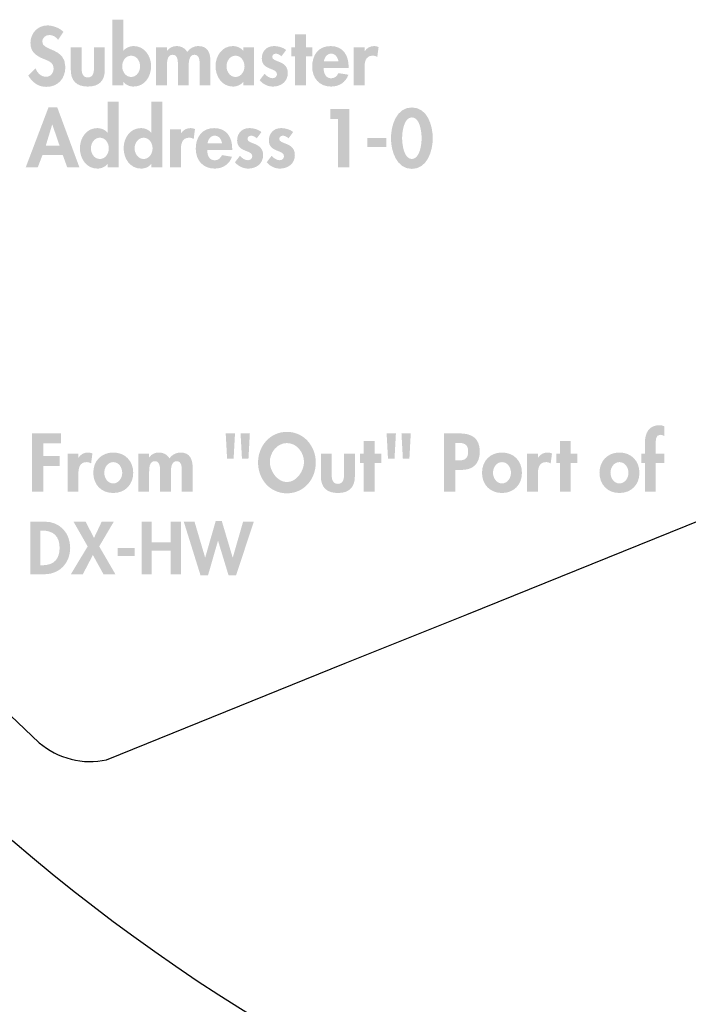
# Model space of a CAD drawing. Extents: x 13 to 270, y 15 to 202.
# Drawn here: x 63 to 94, y 57 to 102 of the extents above; entities that cross this region are included whole.
import ezdxf

# ---------------------------------------------------------------- set-up
doc = ezdxf.new("R2010")
doc.units = 0
doc.header["$MEASUREMENT"] = 0
doc.layers.add('FOREGROUND', color=160, linetype='CONTINUOUS')

# ---------------------------------------------------------------- blocks, each defined once
blk = doc.blocks.new('AI9-BLK51')
at = {"layer": 'FOREGROUND'}
h = blk.add_hatch(color=7, dxfattribs=at)
edge = h.paths.add_edge_path()
edge.add_spline(control_points=[(-3.292, -1.079), (-3.546, -1.079), (-3.701, -0.825), (-3.701, -0.592), (-3.701, -0.36), (-3.546, -0.109), (-3.292, -0.109), (-3.038, -0.109), (-2.883, -0.36), (-2.883, -0.592), (-2.883, -0.825), (-3.038, -1.079), (-3.292, -1.079)], knot_values=[0, 0, 0, 0, 1, 1, 1, 2, 2, 2, 3, 3, 3, 4, 4, 4, 4], degree=3, periodic=0)
edge = h.paths.add_edge_path(flags=16)
edge.add_spline(control_points=[(-4.145, -1.46), (-4.145, -1.46), (-3.652, -1.46), (-3.652, -1.46), (-3.652, -1.46), (-3.652, -1.298), (-3.652, -1.298), (-3.652, -1.298), (-3.645, -1.298), (-3.645, -1.298), (-3.546, -1.439), (-3.359, -1.516), (-3.183, -1.516), (-2.671, -1.516), (-2.382, -1.058), (-2.382, -0.585), (-2.382, -0.13), (-2.682, 0.328), (-3.172, 0.328), (-3.355, 0.328), (-3.539, 0.247), (-3.652, 0.113), (-3.652, 0.113), (-3.652, 1.53), (-3.652, 1.53), (-3.652, 1.53), (-4.145, 1.53), (-4.145, 1.53), (-4.145, 1.53), (-4.145, -1.46), (-4.145, -1.46)], knot_values=[0, 0, 0, 0, 1, 1, 1, 2, 2, 2, 3, 3, 3, 4, 4, 4, 5, 5, 5, 6, 6, 6, 7, 7, 7, 8, 8, 8, 9, 9, 9, 10, 10, 10, 10], degree=3, periodic=0)
h = blk.add_hatch(color=7, dxfattribs=at)
edge = h.paths.add_edge_path()
edge.add_spline(control_points=[(-6.377, 0.973), (-6.539, 1.153), (-6.867, 1.269), (-7.104, 1.269), (-7.551, 1.269), (-7.879, 0.913), (-7.879, 0.472), (-7.879, 0.06), (-7.629, -0.113), (-7.287, -0.254), (-7.079, -0.335), (-6.825, -0.413), (-6.825, -0.688), (-6.825, -0.892), (-6.955, -1.072), (-7.167, -1.072), (-7.389, -1.072), (-7.576, -0.889), (-7.647, -0.684), (-7.647, -0.684), (-7.981, -1.012), (-7.981, -1.012), (-7.798, -1.319), (-7.53, -1.53), (-7.164, -1.53), (-6.62, -1.53), (-6.289, -1.153), (-6.289, -0.621), (-6.289, 0.271), (-7.343, 0.084), (-7.343, 0.532), (-7.343, 0.705), (-7.185, 0.832), (-7.019, 0.832), (-6.846, 0.832), (-6.719, 0.747), (-6.62, 0.613), (-6.62, 0.613), (-6.377, 0.973), (-6.377, 0.973)], knot_values=[0, 0, 0, 0, 1, 1, 1, 2, 2, 2, 3, 3, 3, 4, 4, 4, 5, 5, 5, 6, 6, 6, 7, 7, 7, 8, 8, 8, 9, 9, 9, 10, 10, 10, 11, 11, 11, 12, 12, 12, 13, 13, 13, 13], degree=3, periodic=0)
blk.add_hatch(color=7, dxfattribs=at).paths.add_polyline_path([(4.667, -0.145), (4.97, -0.145), (4.97, 0.271), (4.667, 0.271), (4.667, 0.857), (4.173, 0.857), (4.173, 0.271), (4.004, 0.271), (4.004, -0.145), (4.173, -0.145), (4.173, -1.46), (4.667, -1.46)])
h = blk.add_hatch(color=7, dxfattribs=at)
edge = h.paths.add_edge_path()
edge.add_spline(control_points=[(-6.042, 0.271), (-6.042, 0.271), (-6.042, -0.747), (-6.042, -0.747), (-6.042, -1.252), (-5.781, -1.516), (-5.267, -1.516), (-4.752, -1.516), (-4.491, -1.252), (-4.491, -0.747), (-4.491, -0.747), (-4.491, 0.271), (-4.491, 0.271), (-4.491, 0.271), (-4.985, 0.271), (-4.985, 0.271), (-4.985, 0.271), (-4.985, -0.666), (-4.985, -0.666), (-4.985, -0.864), (-5.016, -1.1), (-5.267, -1.1), (-5.517, -1.1), (-5.549, -0.864), (-5.549, -0.666), (-5.549, -0.666), (-5.549, 0.271), (-5.549, 0.271), (-5.549, 0.271), (-6.042, 0.271), (-6.042, 0.271)], knot_values=[0, 0, 0, 0, 1, 1, 1, 2, 2, 2, 3, 3, 3, 4, 4, 4, 5, 5, 5, 6, 6, 6, 7, 7, 7, 8, 8, 8, 9, 9, 9, 10, 10, 10, 10], degree=3, periodic=0)
h = blk.add_hatch(color=7, dxfattribs=at)
edge = h.paths.add_edge_path()
edge.add_spline(control_points=[(-1.659, 0.271), (-1.659, 0.271), (-2.153, 0.271), (-2.153, 0.271), (-2.153, 0.271), (-2.153, -1.46), (-2.153, -1.46), (-2.153, -1.46), (-1.659, -1.46), (-1.659, -1.46), (-1.659, -1.46), (-1.659, -0.61), (-1.659, -0.61), (-1.659, -0.427), (-1.673, -0.067), (-1.398, -0.067), (-1.141, -0.067), (-1.162, -0.413), (-1.162, -0.582), (-1.162, -0.582), (-1.162, -1.46), (-1.162, -1.46), (-1.162, -1.46), (-0.669, -1.46), (-0.669, -1.46), (-0.669, -1.46), (-0.669, -0.61), (-0.669, -0.61), (-0.669, -0.43), (-0.672, -0.067), (-0.404, -0.067), (-0.161, -0.067), (-0.171, -0.381), (-0.171, -0.55), (-0.171, -0.55), (-0.171, -1.46), (-0.171, -1.46), (-0.171, -1.46), (0.322, -1.46), (0.322, -1.46), (0.322, -1.46), (0.322, -0.381), (0.322, -0.381), (0.322, -0.004), (0.213, 0.328), (-0.228, 0.328), (-0.429, 0.328), (-0.626, 0.226), (-0.732, 0.056), (-0.845, 0.24), (-1.014, 0.328), (-1.229, 0.328), (-1.388, 0.328), (-1.557, 0.254), (-1.652, 0.116), (-1.652, 0.116), (-1.659, 0.116), (-1.659, 0.116), (-1.659, 0.116), (-1.659, 0.271), (-1.659, 0.271)], knot_values=[0, 0, 0, 0, 1, 1, 1, 2, 2, 2, 3, 3, 3, 4, 4, 4, 5, 5, 5, 6, 6, 6, 7, 7, 7, 8, 8, 8, 9, 9, 9, 10, 10, 10, 11, 11, 11, 12, 12, 12, 13, 13, 13, 14, 14, 14, 15, 15, 15, 16, 16, 16, 17, 17, 17, 18, 18, 18, 19, 19, 19, 20, 20, 20, 20], degree=3, periodic=0)
h = blk.add_hatch(color=7, dxfattribs=at)
edge = h.paths.add_edge_path()
edge.add_spline(control_points=[(1.462, -1.079), (1.208, -1.079), (1.053, -0.825), (1.053, -0.592), (1.053, -0.36), (1.208, -0.109), (1.462, -0.109), (1.715, -0.109), (1.874, -0.36), (1.874, -0.592), (1.874, -0.825), (1.715, -1.079), (1.462, -1.079)], knot_values=[0, 0, 0, 0, 1, 1, 1, 2, 2, 2, 3, 3, 3, 4, 4, 4, 4], degree=3, periodic=0)
edge = h.paths.add_edge_path(flags=16)
edge.add_spline(control_points=[(2.311, 0.271), (2.311, 0.271), (1.825, 0.271), (1.825, 0.271), (1.825, 0.271), (1.825, 0.109), (1.825, 0.109), (1.705, 0.25), (1.522, 0.328), (1.342, 0.328), (0.845, 0.328), (0.552, -0.127), (0.552, -0.585), (0.552, -1.054), (0.841, -1.516), (1.349, -1.516), (1.529, -1.516), (1.712, -1.439), (1.818, -1.301), (1.818, -1.301), (1.825, -1.301), (1.825, -1.301), (1.825, -1.301), (1.825, -1.46), (1.825, -1.46), (1.825, -1.46), (2.311, -1.46), (2.311, -1.46), (2.311, -1.46), (2.311, 0.271), (2.311, 0.271)], knot_values=[0, 0, 0, 0, 1, 1, 1, 2, 2, 2, 3, 3, 3, 4, 4, 4, 5, 5, 5, 6, 6, 6, 7, 7, 7, 8, 8, 8, 9, 9, 9, 10, 10, 10, 10], degree=3, periodic=0)
h = blk.add_hatch(color=7, dxfattribs=at)
edge = h.paths.add_edge_path()
edge.add_spline(control_points=[(3.768, 0.148), (3.627, 0.271), (3.394, 0.328), (3.21, 0.328), (2.886, 0.328), (2.66, 0.092), (2.66, -0.233), (2.66, -0.511), (2.833, -0.614), (3.006, -0.688), (3.179, -0.762), (3.352, -0.797), (3.352, -0.949), (3.352, -1.061), (3.264, -1.135), (3.154, -1.135), (3.01, -1.135), (2.883, -1.04), (2.787, -0.934), (2.787, -0.934), (2.562, -1.227), (2.562, -1.227), (2.713, -1.41), (2.939, -1.516), (3.172, -1.516), (3.535, -1.516), (3.845, -1.287), (3.845, -0.903), (3.845, -0.603), (3.669, -0.483), (3.489, -0.406), (3.313, -0.328), (3.133, -0.293), (3.133, -0.166), (3.133, -0.081), (3.214, -0.018), (3.295, -0.018), (3.394, -0.018), (3.486, -0.071), (3.556, -0.138), (3.556, -0.138), (3.768, 0.148), (3.768, 0.148)], knot_values=[0, 0, 0, 0, 1, 1, 1, 2, 2, 2, 3, 3, 3, 4, 4, 4, 5, 5, 5, 6, 6, 6, 7, 7, 7, 8, 8, 8, 9, 9, 9, 10, 10, 10, 11, 11, 11, 12, 12, 12, 13, 13, 13, 14, 14, 14, 14], degree=3, periodic=0)
h = blk.add_hatch(color=7, dxfattribs=at)
edge = h.paths.add_edge_path()
edge.add_spline(control_points=[(5.491, -0.367), (5.516, -0.187), (5.625, -0.018), (5.823, -0.018), (6.013, -0.018), (6.126, -0.19), (6.151, -0.367), (6.151, -0.367), (5.491, -0.367), (5.491, -0.367)], knot_values=[0, 0, 0, 0, 1, 1, 1, 2, 2, 2, 3, 3, 3, 3], degree=3, periodic=0)
edge = h.paths.add_edge_path(flags=16)
edge.add_spline(control_points=[(6.616, -0.674), (6.616, -0.674), (6.616, -0.614), (6.616, -0.614), (6.616, -0.092), (6.362, 0.328), (5.795, 0.328), (5.234, 0.328), (4.956, -0.085), (4.956, -0.61), (4.956, -1.135), (5.283, -1.516), (5.819, -1.516), (6.183, -1.516), (6.486, -1.322), (6.606, -0.977), (6.606, -0.977), (6.151, -0.903), (6.151, -0.903), (6.084, -1.04), (5.982, -1.139), (5.819, -1.139), (5.562, -1.139), (5.477, -0.892), (5.477, -0.674), (5.477, -0.674), (6.616, -0.674), (6.616, -0.674)], knot_values=[0, 0, 0, 0, 1, 1, 1, 2, 2, 2, 3, 3, 3, 4, 4, 4, 5, 5, 5, 6, 6, 6, 7, 7, 7, 8, 8, 8, 9, 9, 9, 9], degree=3, periodic=0)
h = blk.add_hatch(color=7, dxfattribs=at)
edge = h.paths.add_edge_path()
edge.add_spline(control_points=[(7.34, 0.271), (7.34, 0.271), (6.846, 0.271), (6.846, 0.271), (6.846, 0.271), (6.846, -1.46), (6.846, -1.46), (6.846, -1.46), (7.34, -1.46), (7.34, -1.46), (7.34, -1.46), (7.34, -0.68), (7.34, -0.68), (7.34, -0.413), (7.375, -0.109), (7.717, -0.109), (7.791, -0.109), (7.862, -0.13), (7.921, -0.173), (7.921, -0.173), (7.981, 0.286), (7.981, 0.286), (7.918, 0.31), (7.847, 0.328), (7.777, 0.328), (7.594, 0.328), (7.446, 0.243), (7.347, 0.092), (7.347, 0.092), (7.34, 0.092), (7.34, 0.092), (7.34, 0.092), (7.34, 0.271), (7.34, 0.271)], knot_values=[0, 0, 0, 0, 1, 1, 1, 2, 2, 2, 3, 3, 3, 4, 4, 4, 5, 5, 5, 6, 6, 6, 7, 7, 7, 8, 8, 8, 9, 9, 9, 10, 10, 10, 11, 11, 11, 11], degree=3, periodic=0)
blk = doc.blocks.new('AI9-BLK50')
at = {"layer": 'FOREGROUND'}
h = blk.add_hatch(color=7, dxfattribs=at)
edge = h.paths.add_edge_path()
edge.add_spline(control_points=[(-5.894, -1.079), (-6.148, -1.079), (-6.303, -0.825), (-6.303, -0.592), (-6.303, -0.36), (-6.148, -0.109), (-5.894, -0.109), (-5.64, -0.109), (-5.485, -0.36), (-5.485, -0.592), (-5.485, -0.825), (-5.64, -1.079), (-5.894, -1.079)], knot_values=[0, 0, 0, 0, 1, 1, 1, 2, 2, 2, 3, 3, 3, 4, 4, 4, 4], degree=3, periodic=0)
edge = h.paths.add_edge_path(flags=16)
edge.add_spline(control_points=[(-5.534, -1.46), (-5.534, -1.46), (-5.041, -1.46), (-5.041, -1.46), (-5.041, -1.46), (-5.041, 1.53), (-5.041, 1.53), (-5.041, 1.53), (-5.534, 1.53), (-5.534, 1.53), (-5.534, 1.53), (-5.534, 0.113), (-5.534, 0.113), (-5.534, 0.113), (-5.541, 0.113), (-5.541, 0.113), (-5.65, 0.25), (-5.834, 0.328), (-6.014, 0.328), (-6.511, 0.328), (-6.803, -0.127), (-6.803, -0.585), (-6.803, -1.054), (-6.514, -1.516), (-6.007, -1.516), (-5.827, -1.516), (-5.643, -1.438), (-5.541, -1.298), (-5.541, -1.298), (-5.534, -1.298), (-5.534, -1.298), (-5.534, -1.298), (-5.534, -1.46), (-5.534, -1.46)], knot_values=[0, 0, 0, 0, 1, 1, 1, 2, 2, 2, 3, 3, 3, 4, 4, 4, 5, 5, 5, 6, 6, 6, 7, 7, 7, 8, 8, 8, 9, 9, 9, 10, 10, 10, 11, 11, 11, 11], degree=3, periodic=0)
h = blk.add_hatch(color=7, dxfattribs=at)
edge = h.paths.add_edge_path()
edge.add_spline(control_points=[(-3.901, -1.079), (-4.155, -1.079), (-4.311, -0.825), (-4.311, -0.592), (-4.311, -0.36), (-4.155, -0.109), (-3.901, -0.109), (-3.648, -0.109), (-3.492, -0.36), (-3.492, -0.592), (-3.492, -0.825), (-3.648, -1.079), (-3.901, -1.079)], knot_values=[0, 0, 0, 0, 1, 1, 1, 2, 2, 2, 3, 3, 3, 4, 4, 4, 4], degree=3, periodic=0)
edge = h.paths.add_edge_path(flags=16)
edge.add_spline(control_points=[(-3.542, -1.46), (-3.542, -1.46), (-3.048, -1.46), (-3.048, -1.46), (-3.048, -1.46), (-3.048, 1.53), (-3.048, 1.53), (-3.048, 1.53), (-3.542, 1.53), (-3.542, 1.53), (-3.542, 1.53), (-3.542, 0.113), (-3.542, 0.113), (-3.542, 0.113), (-3.549, 0.113), (-3.549, 0.113), (-3.658, 0.25), (-3.841, 0.328), (-4.021, 0.328), (-4.518, 0.328), (-4.811, -0.127), (-4.811, -0.585), (-4.811, -1.054), (-4.522, -1.516), (-4.014, -1.516), (-3.834, -1.516), (-3.651, -1.438), (-3.549, -1.298), (-3.549, -1.298), (-3.542, -1.298), (-3.542, -1.298), (-3.542, -1.298), (-3.542, -1.46), (-3.542, -1.46)], knot_values=[0, 0, 0, 0, 1, 1, 1, 2, 2, 2, 3, 3, 3, 4, 4, 4, 5, 5, 5, 6, 6, 6, 7, 7, 7, 8, 8, 8, 9, 9, 9, 10, 10, 10, 11, 11, 11, 11], degree=3, periodic=0)
h = blk.add_hatch(color=7, dxfattribs=at)
edge = h.paths.add_edge_path()
edge.add_spline(control_points=[(-7.728, -0.476), (-7.728, -0.476), (-8.359, -0.476), (-8.359, -0.476), (-8.359, -0.476), (-8.066, 0.49), (-8.066, 0.49), (-8.066, 0.49), (-8.059, 0.49), (-8.059, 0.49), (-8.059, 0.49), (-7.728, -0.476), (-7.728, -0.476)], knot_values=[0, 0, 0, 0, 1, 1, 1, 2, 2, 2, 3, 3, 3, 4, 4, 4, 4], degree=3, periodic=0)
edge = h.paths.add_edge_path(flags=16)
edge.add_spline(control_points=[(-7.583, -0.899), (-7.583, -0.899), (-7.379, -1.46), (-7.379, -1.46), (-7.379, -1.46), (-6.825, -1.46), (-6.825, -1.46), (-6.825, -1.46), (-7.833, 1.269), (-7.833, 1.269), (-7.833, 1.269), (-8.235, 1.269), (-8.235, 1.269), (-8.235, 1.269), (-9.272, -1.46), (-9.272, -1.46), (-9.272, -1.46), (-8.725, -1.46), (-8.725, -1.46), (-8.725, -1.46), (-8.507, -0.899), (-8.507, -0.899), (-8.507, -0.899), (-7.583, -0.899), (-7.583, -0.899)], knot_values=[0, 0, 0, 0, 1, 1, 1, 2, 2, 2, 3, 3, 3, 4, 4, 4, 5, 5, 5, 6, 6, 6, 7, 7, 7, 8, 8, 8, 8], degree=3, periodic=0)
for points in [[(4.96, 0.747), (4.96, -1.46), (5.478, -1.46), (5.478, 1.199), (4.611, 1.199), (4.611, 0.747)], [(6.289, -0.127), (6.289, -0.532), (7.15, -0.532), (7.15, -0.127)]]:
    blk.add_hatch(color=7, dxfattribs=at).paths.add_polyline_path(points)
h = blk.add_hatch(color=7, dxfattribs=at)
edge = h.paths.add_edge_path()
edge.add_spline(control_points=[(8.32, 0.818), (8.69, 0.818), (8.764, 0.141), (8.764, -0.127), (8.764, -0.391), (8.69, -1.079), (8.32, -1.079), (7.953, -1.079), (7.876, -0.391), (7.876, -0.127), (7.876, 0.141), (7.953, 0.818), (8.32, 0.818)], knot_values=[0, 0, 0, 0, 1, 1, 1, 2, 2, 2, 3, 3, 3, 4, 4, 4, 4], degree=3, periodic=0)
edge = h.paths.add_edge_path(flags=16)
edge.add_spline(control_points=[(8.32, 1.269), (7.608, 1.269), (7.368, 0.437), (7.368, -0.134), (7.368, -0.702), (7.615, -1.53), (8.32, -1.53), (9.025, -1.53), (9.272, -0.702), (9.272, -0.134), (9.272, 0.437), (9.032, 1.269), (8.32, 1.269)], knot_values=[0, 0, 0, 0, 1, 1, 1, 2, 2, 2, 3, 3, 3, 4, 4, 4, 4], degree=3, periodic=0)
h = blk.add_hatch(color=7, dxfattribs=at)
edge = h.paths.add_edge_path()
edge.add_spline(control_points=[(-2.202, 0.272), (-2.202, 0.272), (-2.695, 0.272), (-2.695, 0.272), (-2.695, 0.272), (-2.695, -1.46), (-2.695, -1.46), (-2.695, -1.46), (-2.202, -1.46), (-2.202, -1.46), (-2.202, -1.46), (-2.202, -0.68), (-2.202, -0.68), (-2.202, -0.412), (-2.167, -0.109), (-1.825, -0.109), (-1.75, -0.109), (-1.68, -0.13), (-1.62, -0.173), (-1.62, -0.173), (-1.56, 0.286), (-1.56, 0.286), (-1.624, 0.31), (-1.694, 0.328), (-1.765, 0.328), (-1.948, 0.328), (-2.096, 0.243), (-2.195, 0.092), (-2.195, 0.092), (-2.202, 0.092), (-2.202, 0.092), (-2.202, 0.092), (-2.202, 0.272), (-2.202, 0.272)], knot_values=[0, 0, 0, 0, 1, 1, 1, 2, 2, 2, 3, 3, 3, 4, 4, 4, 5, 5, 5, 6, 6, 6, 7, 7, 7, 8, 8, 8, 9, 9, 9, 10, 10, 10, 11, 11, 11, 11], degree=3, periodic=0)
h = blk.add_hatch(color=7, dxfattribs=at)
edge = h.paths.add_edge_path()
edge.add_spline(control_points=[(-0.989, -0.367), (-0.964, -0.187), (-0.855, -0.017), (-0.657, -0.017), (-0.467, -0.017), (-0.354, -0.19), (-0.329, -0.367), (-0.329, -0.367), (-0.989, -0.367), (-0.989, -0.367)], knot_values=[0, 0, 0, 0, 1, 1, 1, 2, 2, 2, 3, 3, 3, 3], degree=3, periodic=0)
edge = h.paths.add_edge_path(flags=16)
edge.add_spline(control_points=[(0.136, -0.673), (0.136, -0.673), (0.136, -0.613), (0.136, -0.613), (0.136, -0.092), (-0.118, 0.328), (-0.686, 0.328), (-1.246, 0.328), (-1.525, -0.084), (-1.525, -0.61), (-1.525, -1.135), (-1.197, -1.516), (-0.661, -1.516), (-0.298, -1.516), (0.006, -1.322), (0.125, -0.977), (0.125, -0.977), (-0.329, -0.903), (-0.329, -0.903), (-0.396, -1.04), (-0.499, -1.139), (-0.661, -1.139), (-0.918, -1.139), (-1.003, -0.892), (-1.003, -0.673), (-1.003, -0.673), (0.136, -0.673), (0.136, -0.673)], knot_values=[0, 0, 0, 0, 1, 1, 1, 2, 2, 2, 3, 3, 3, 4, 4, 4, 5, 5, 5, 6, 6, 6, 7, 7, 7, 8, 8, 8, 9, 9, 9, 9], degree=3, periodic=0)
h = blk.add_hatch(color=7, dxfattribs=at)
edge = h.paths.add_edge_path()
edge.add_spline(control_points=[(1.466, 0.148), (1.325, 0.272), (1.092, 0.328), (0.909, 0.328), (0.584, 0.328), (0.359, 0.092), (0.359, -0.233), (0.359, -0.511), (0.532, -0.613), (0.704, -0.687), (0.877, -0.761), (1.05, -0.797), (1.05, -0.948), (1.05, -1.061), (0.962, -1.135), (0.852, -1.135), (0.708, -1.135), (0.581, -1.04), (0.486, -0.934), (0.486, -0.934), (0.26, -1.227), (0.26, -1.227), (0.412, -1.41), (0.637, -1.516), (0.87, -1.516), (1.233, -1.516), (1.544, -1.287), (1.544, -0.903), (1.544, -0.603), (1.367, -0.483), (1.187, -0.405), (1.011, -0.328), (0.831, -0.293), (0.831, -0.166), (0.831, -0.081), (0.912, -0.017), (0.994, -0.017), (1.092, -0.017), (1.184, -0.071), (1.254, -0.137), (1.254, -0.137), (1.466, 0.148), (1.466, 0.148)], knot_values=[0, 0, 0, 0, 1, 1, 1, 2, 2, 2, 3, 3, 3, 4, 4, 4, 5, 5, 5, 6, 6, 6, 7, 7, 7, 8, 8, 8, 9, 9, 9, 10, 10, 10, 11, 11, 11, 12, 12, 12, 13, 13, 13, 14, 14, 14, 14], degree=3, periodic=0)
h = blk.add_hatch(color=7, dxfattribs=at)
edge = h.paths.add_edge_path()
edge.add_spline(control_points=[(2.912, 0.148), (2.771, 0.272), (2.538, 0.328), (2.355, 0.328), (2.03, 0.328), (1.805, 0.092), (1.805, -0.233), (1.805, -0.511), (1.977, -0.613), (2.15, -0.687), (2.323, -0.761), (2.496, -0.797), (2.496, -0.948), (2.496, -1.061), (2.407, -1.135), (2.298, -1.135), (2.154, -1.135), (2.027, -1.04), (1.931, -0.934), (1.931, -0.934), (1.706, -1.227), (1.706, -1.227), (1.857, -1.41), (2.083, -1.516), (2.316, -1.516), (2.679, -1.516), (2.989, -1.287), (2.989, -0.903), (2.989, -0.603), (2.813, -0.483), (2.633, -0.405), (2.457, -0.328), (2.277, -0.293), (2.277, -0.166), (2.277, -0.081), (2.358, -0.017), (2.439, -0.017), (2.538, -0.017), (2.63, -0.071), (2.7, -0.137), (2.7, -0.137), (2.912, 0.148), (2.912, 0.148)], knot_values=[0, 0, 0, 0, 1, 1, 1, 2, 2, 2, 3, 3, 3, 4, 4, 4, 5, 5, 5, 6, 6, 6, 7, 7, 7, 8, 8, 8, 9, 9, 9, 10, 10, 10, 11, 11, 11, 12, 12, 12, 13, 13, 13, 14, 14, 14, 14], degree=3, periodic=0)
blk = doc.blocks.new('AI9-BLK21')
at = {"layer": 'FOREGROUND'}
h = blk.add_hatch(color=7, dxfattribs=at)
edge = h.paths.add_edge_path()
edge.add_spline(control_points=[(14.012, -0.166), (14.012, -0.166), (14.407, -0.166), (14.407, -0.166), (14.407, -0.166), (14.407, 0.25), (14.407, 0.25), (14.407, 0.25), (14.012, 0.25), (14.012, 0.25), (14.012, 0.25), (14.012, 0.688), (14.012, 0.688), (14.012, 0.829), (13.987, 1.114), (14.206, 1.114), (14.28, 1.114), (14.343, 1.086), (14.407, 1.054), (14.407, 1.054), (14.407, 1.495), (14.407, 1.495), (14.333, 1.534), (14.251, 1.551), (14.17, 1.551), (13.694, 1.551), (13.518, 1.181), (13.518, 0.758), (13.518, 0.758), (13.518, 0.25), (13.518, 0.25), (13.518, 0.25), (13.353, 0.25), (13.353, 0.25), (13.353, 0.25), (13.353, -0.166), (13.353, -0.166), (13.353, -0.166), (13.518, -0.166), (13.518, -0.166), (13.518, -0.166), (13.518, -1.481), (13.518, -1.481), (13.518, -1.481), (14.012, -1.481), (14.012, -1.481), (14.012, -1.481), (14.012, -0.166), (14.012, -0.166)], knot_values=[0, 0, 0, 0, 1, 1, 1, 2, 2, 2, 3, 3, 3, 4, 4, 4, 5, 5, 5, 6, 6, 6, 7, 7, 7, 8, 8, 8, 9, 9, 9, 10, 10, 10, 11, 11, 11, 12, 12, 12, 13, 13, 13, 14, 14, 14, 15, 15, 15, 16, 16, 16, 16], degree=3, periodic=0)
for points in [[(-13.088, 0.726), (-13.088, 1.178), (-14.407, 1.178), (-14.407, -1.481), (-13.889, -1.481), (-13.889, -0.31), (-13.138, -0.31), (-13.138, 0.141), (-13.889, 0.141), (-13.889, 0.726)], [(1.204, -0.166), (1.507, -0.166), (1.507, 0.25), (1.204, 0.25), (1.204, 0.836), (0.71, 0.836), (0.71, 0.25), (0.541, 0.25), (0.541, -0.166), (0.71, -0.166), (0.71, -1.481), (1.204, -1.481)], [(10.137, -0.166), (10.441, -0.166), (10.441, 0.25), (10.137, 0.25), (10.137, 0.836), (9.644, 0.836), (9.644, 0.25), (9.475, 0.25), (9.475, -0.166), (9.644, -0.166), (9.644, -1.481), (10.137, -1.481)]]:
    blk.add_hatch(color=7, dxfattribs=at).paths.add_polyline_path(points)
h = blk.add_hatch(color=7, dxfattribs=at)
edge = h.paths.add_edge_path(flags=16)
edge.add_spline(control_points=[(-4.904, 1.178), (-4.904, 1.178), (-4.84, 0.021), (-4.84, 0.021), (-4.84, 0.021), (-4.544, 0.021), (-4.544, 0.021), (-4.544, 0.021), (-4.481, 1.178), (-4.481, 1.178), (-4.481, 1.178), (-4.904, 1.178), (-4.904, 1.178)], knot_values=[0, 0, 0, 0, 1, 1, 1, 2, 2, 2, 3, 3, 3, 4, 4, 4, 4], degree=3, periodic=0)
edge = h.paths.add_edge_path(flags=16)
edge.add_spline(control_points=[(-5.581, 1.178), (-5.581, 1.178), (-5.517, 0.021), (-5.517, 0.021), (-5.517, 0.021), (-5.221, 0.021), (-5.221, 0.021), (-5.221, 0.021), (-5.157, 1.178), (-5.157, 1.178), (-5.157, 1.178), (-5.581, 1.178), (-5.581, 1.178)], knot_values=[0, 0, 0, 0, 1, 1, 1, 2, 2, 2, 3, 3, 3, 4, 4, 4, 4], degree=3, periodic=0)
h = blk.add_hatch(color=7, dxfattribs=at)
edge = h.paths.add_edge_path()
edge.add_spline(control_points=[(-2.792, 0.737), (-2.337, 0.737), (-2.013, 0.303), (-2.013, -0.127), (-2.013, -0.529), (-2.351, -1.04), (-2.792, -1.04), (-3.233, -1.04), (-3.571, -0.529), (-3.571, -0.127), (-3.571, 0.303), (-3.247, 0.737), (-2.792, 0.737)], knot_values=[0, 0, 0, 0, 1, 1, 1, 2, 2, 2, 3, 3, 3, 4, 4, 4, 4], degree=3, periodic=0)
edge = h.paths.add_edge_path(flags=16)
edge.add_spline(control_points=[(-2.792, -1.551), (-2.017, -1.551), (-1.477, -0.91), (-1.477, -0.148), (-1.477, 0.596), (-2.017, 1.248), (-2.792, 1.248), (-3.568, 1.248), (-4.107, 0.596), (-4.107, -0.148), (-4.107, -0.91), (-3.568, -1.551), (-2.792, -1.551)], knot_values=[0, 0, 0, 0, 1, 1, 1, 2, 2, 2, 3, 3, 3, 4, 4, 4, 4], degree=3, periodic=0)
h = blk.add_hatch(color=7, dxfattribs=at)
edge = h.paths.add_edge_path(flags=16)
edge.add_spline(control_points=[(2.427, 1.178), (2.427, 1.178), (2.49, 0.021), (2.49, 0.021), (2.49, 0.021), (2.787, 0.021), (2.787, 0.021), (2.787, 0.021), (2.85, 1.178), (2.85, 1.178), (2.85, 1.178), (2.427, 1.178), (2.427, 1.178)], knot_values=[0, 0, 0, 0, 1, 1, 1, 2, 2, 2, 3, 3, 3, 4, 4, 4, 4], degree=3, periodic=0)
edge = h.paths.add_edge_path(flags=16)
edge.add_spline(control_points=[(1.75, 1.178), (1.75, 1.178), (1.813, 0.021), (1.813, 0.021), (1.813, 0.021), (2.11, 0.021), (2.11, 0.021), (2.11, 0.021), (2.173, 1.178), (2.173, 1.178), (2.173, 1.178), (1.75, 1.178), (1.75, 1.178)], knot_values=[0, 0, 0, 0, 1, 1, 1, 2, 2, 2, 3, 3, 3, 4, 4, 4, 4], degree=3, periodic=0)
h = blk.add_hatch(color=7, dxfattribs=at)
edge = h.paths.add_edge_path()
edge.add_spline(control_points=[(4.887, 0.747), (4.887, 0.747), (4.979, 0.747), (4.979, 0.747), (5.268, 0.747), (5.465, 0.698), (5.465, 0.356), (5.465, 0.011), (5.3, -0.056), (4.993, -0.056), (4.993, -0.056), (4.887, -0.056), (4.887, -0.056), (4.887, -0.056), (4.887, 0.747), (4.887, 0.747)], knot_values=[0, 0, 0, 0, 1, 1, 1, 2, 2, 2, 3, 3, 3, 4, 4, 4, 5, 5, 5, 5], degree=3, periodic=0)
edge = h.paths.add_edge_path(flags=16)
edge.add_spline(control_points=[(4.887, -0.487), (4.887, -0.487), (5.144, -0.487), (5.144, -0.487), (5.687, -0.487), (5.994, -0.212), (5.994, 0.353), (5.994, 0.955), (5.631, 1.178), (5.074, 1.178), (5.074, 1.178), (4.369, 1.178), (4.369, 1.178), (4.369, 1.178), (4.369, -1.481), (4.369, -1.481), (4.369, -1.481), (4.887, -1.481), (4.887, -1.481), (4.887, -1.481), (4.887, -0.487), (4.887, -0.487)], knot_values=[0, 0, 0, 0, 1, 1, 1, 2, 2, 2, 3, 3, 3, 4, 4, 4, 5, 5, 5, 6, 6, 6, 7, 7, 7, 7], degree=3, periodic=0)
h = blk.add_hatch(color=7, dxfattribs=at)
edge = h.paths.add_edge_path()
edge.add_spline(control_points=[(-12.294, 0.25), (-12.294, 0.25), (-12.788, 0.25), (-12.788, 0.25), (-12.788, 0.25), (-12.788, -1.481), (-12.788, -1.481), (-12.788, -1.481), (-12.294, -1.481), (-12.294, -1.481), (-12.294, -1.481), (-12.294, -0.702), (-12.294, -0.702), (-12.294, -0.434), (-12.259, -0.13), (-11.917, -0.13), (-11.843, -0.13), (-11.773, -0.152), (-11.713, -0.194), (-11.713, -0.194), (-11.653, 0.264), (-11.653, 0.264), (-11.716, 0.289), (-11.787, 0.307), (-11.857, 0.307), (-12.04, 0.307), (-12.189, 0.222), (-12.287, 0.071), (-12.287, 0.071), (-12.294, 0.071), (-12.294, 0.071), (-12.294, 0.071), (-12.294, 0.25), (-12.294, 0.25)], knot_values=[0, 0, 0, 0, 1, 1, 1, 2, 2, 2, 3, 3, 3, 4, 4, 4, 5, 5, 5, 6, 6, 6, 7, 7, 7, 8, 8, 8, 9, 9, 9, 10, 10, 10, 11, 11, 11, 11], degree=3, periodic=0)
h = blk.add_hatch(color=7, dxfattribs=at)
edge = h.paths.add_edge_path()
edge.add_spline(control_points=[(-10.704, -0.13), (-10.45, -0.13), (-10.295, -0.377), (-10.295, -0.617), (-10.295, -0.85), (-10.45, -1.1), (-10.704, -1.1), (-10.958, -1.1), (-11.113, -0.85), (-11.113, -0.617), (-11.113, -0.377), (-10.958, -0.13), (-10.704, -0.13)], knot_values=[0, 0, 0, 0, 1, 1, 1, 2, 2, 2, 3, 3, 3, 4, 4, 4, 4], degree=3, periodic=0)
edge = h.paths.add_edge_path(flags=16)
edge.add_spline(control_points=[(-10.704, 0.307), (-11.244, 0.307), (-11.614, -0.078), (-11.614, -0.617), (-11.614, -1.153), (-11.247, -1.537), (-10.704, -1.537), (-10.161, -1.537), (-9.794, -1.153), (-9.794, -0.617), (-9.794, -0.078), (-10.165, 0.307), (-10.704, 0.307)], knot_values=[0, 0, 0, 0, 1, 1, 1, 2, 2, 2, 3, 3, 3, 4, 4, 4, 4], degree=3, periodic=0)
h = blk.add_hatch(color=7, dxfattribs=at)
edge = h.paths.add_edge_path()
edge.add_spline(control_points=[(-9.068, 0.25), (-9.068, 0.25), (-9.561, 0.25), (-9.561, 0.25), (-9.561, 0.25), (-9.561, -1.481), (-9.561, -1.481), (-9.561, -1.481), (-9.068, -1.481), (-9.068, -1.481), (-9.068, -1.481), (-9.068, -0.631), (-9.068, -0.631), (-9.068, -0.448), (-9.082, -0.088), (-8.807, -0.088), (-8.55, -0.088), (-8.571, -0.434), (-8.571, -0.603), (-8.571, -0.603), (-8.571, -1.481), (-8.571, -1.481), (-8.571, -1.481), (-8.077, -1.481), (-8.077, -1.481), (-8.077, -1.481), (-8.077, -0.631), (-8.077, -0.631), (-8.077, -0.451), (-8.08, -0.088), (-7.812, -0.088), (-7.569, -0.088), (-7.58, -0.402), (-7.58, -0.571), (-7.58, -0.571), (-7.58, -1.481), (-7.58, -1.481), (-7.58, -1.481), (-7.086, -1.481), (-7.086, -1.481), (-7.086, -1.481), (-7.086, -0.402), (-7.086, -0.402), (-7.086, -0.025), (-7.195, 0.307), (-7.636, 0.307), (-7.837, 0.307), (-8.035, 0.204), (-8.14, 0.035), (-8.253, 0.219), (-8.423, 0.307), (-8.638, 0.307), (-8.796, 0.307), (-8.966, 0.233), (-9.061, 0.095), (-9.061, 0.095), (-9.068, 0.095), (-9.068, 0.095), (-9.068, 0.095), (-9.068, 0.25), (-9.068, 0.25)], knot_values=[0, 0, 0, 0, 1, 1, 1, 2, 2, 2, 3, 3, 3, 4, 4, 4, 5, 5, 5, 6, 6, 6, 7, 7, 7, 8, 8, 8, 9, 9, 9, 10, 10, 10, 11, 11, 11, 12, 12, 12, 13, 13, 13, 14, 14, 14, 15, 15, 15, 16, 16, 16, 17, 17, 17, 18, 18, 18, 19, 19, 19, 20, 20, 20, 20], degree=3, periodic=0)
h = blk.add_hatch(color=7, dxfattribs=at)
edge = h.paths.add_edge_path()
edge.add_spline(control_points=[(-1.247, 0.25), (-1.247, 0.25), (-1.247, -0.769), (-1.247, -0.769), (-1.247, -1.273), (-0.986, -1.537), (-0.471, -1.537), (0.044, -1.537), (0.305, -1.273), (0.305, -0.769), (0.305, -0.769), (0.305, 0.25), (0.305, 0.25), (0.305, 0.25), (-0.189, 0.25), (-0.189, 0.25), (-0.189, 0.25), (-0.189, -0.688), (-0.189, -0.688), (-0.189, -0.885), (-0.221, -1.121), (-0.471, -1.121), (-0.722, -1.121), (-0.753, -0.885), (-0.753, -0.688), (-0.753, -0.688), (-0.753, 0.25), (-0.753, 0.25), (-0.753, 0.25), (-1.247, 0.25), (-1.247, 0.25)], knot_values=[0, 0, 0, 0, 1, 1, 1, 2, 2, 2, 3, 3, 3, 4, 4, 4, 5, 5, 5, 6, 6, 6, 7, 7, 7, 8, 8, 8, 9, 9, 9, 10, 10, 10, 10], degree=3, periodic=0)
h = blk.add_hatch(color=7, dxfattribs=at)
edge = h.paths.add_edge_path()
edge.add_spline(control_points=[(7.006, -0.13), (7.26, -0.13), (7.415, -0.377), (7.415, -0.617), (7.415, -0.85), (7.26, -1.1), (7.006, -1.1), (6.752, -1.1), (6.597, -0.85), (6.597, -0.617), (6.597, -0.377), (6.752, -0.13), (7.006, -0.13)], knot_values=[0, 0, 0, 0, 1, 1, 1, 2, 2, 2, 3, 3, 3, 4, 4, 4, 4], degree=3, periodic=0)
edge = h.paths.add_edge_path(flags=16)
edge.add_spline(control_points=[(7.006, 0.307), (6.466, 0.307), (6.096, -0.078), (6.096, -0.617), (6.096, -1.153), (6.463, -1.537), (7.006, -1.537), (7.549, -1.537), (7.915, -1.153), (7.915, -0.617), (7.915, -0.078), (7.545, 0.307), (7.006, 0.307)], knot_values=[0, 0, 0, 0, 1, 1, 1, 2, 2, 2, 3, 3, 3, 4, 4, 4, 4], degree=3, periodic=0)
h = blk.add_hatch(color=7, dxfattribs=at)
edge = h.paths.add_edge_path()
edge.add_spline(control_points=[(8.642, 0.25), (8.642, 0.25), (8.149, 0.25), (8.149, 0.25), (8.149, 0.25), (8.149, -1.481), (8.149, -1.481), (8.149, -1.481), (8.642, -1.481), (8.642, -1.481), (8.642, -1.481), (8.642, -0.702), (8.642, -0.702), (8.642, -0.434), (8.677, -0.13), (9.019, -0.13), (9.094, -0.13), (9.164, -0.152), (9.224, -0.194), (9.224, -0.194), (9.284, 0.264), (9.284, 0.264), (9.22, 0.289), (9.15, 0.307), (9.079, 0.307), (8.896, 0.307), (8.748, 0.222), (8.649, 0.071), (8.649, 0.071), (8.642, 0.071), (8.642, 0.071), (8.642, 0.071), (8.642, 0.25), (8.642, 0.25)], knot_values=[0, 0, 0, 0, 1, 1, 1, 2, 2, 2, 3, 3, 3, 4, 4, 4, 5, 5, 5, 6, 6, 6, 7, 7, 7, 8, 8, 8, 9, 9, 9, 10, 10, 10, 11, 11, 11, 11], degree=3, periodic=0)
h = blk.add_hatch(color=7, dxfattribs=at)
edge = h.paths.add_edge_path()
edge.add_spline(control_points=[(12.358, -0.13), (12.612, -0.13), (12.767, -0.377), (12.767, -0.617), (12.767, -0.85), (12.612, -1.1), (12.358, -1.1), (12.104, -1.1), (11.949, -0.85), (11.949, -0.617), (11.949, -0.377), (12.104, -0.13), (12.358, -0.13)], knot_values=[0, 0, 0, 0, 1, 1, 1, 2, 2, 2, 3, 3, 3, 4, 4, 4, 4], degree=3, periodic=0)
edge = h.paths.add_edge_path(flags=16)
edge.add_spline(control_points=[(12.358, 0.307), (11.818, 0.307), (11.448, -0.078), (11.448, -0.617), (11.448, -1.153), (11.815, -1.537), (12.358, -1.537), (12.901, -1.537), (13.267, -1.153), (13.267, -0.617), (13.267, -0.078), (12.897, 0.307), (12.358, 0.307)], knot_values=[0, 0, 0, 0, 1, 1, 1, 2, 2, 2, 3, 3, 3, 4, 4, 4, 4], degree=3, periodic=0)
blk = doc.blocks.new('AI9-BLK20')
at = {"layer": 'FOREGROUND'}
h = blk.add_hatch(color=7, dxfattribs=at)
edge = h.paths.add_edge_path()
edge.add_spline(control_points=[(-4.628, 0.799), (-4.628, 0.799), (-4.552, 0.799), (-4.552, 0.799), (-4.021, 0.799), (-3.754, 0.529), (-3.754, 0.008), (-3.754, -0.465), (-3.977, -0.783), (-4.552, -0.783), (-4.552, -0.783), (-4.628, -0.783), (-4.628, -0.783), (-4.628, -0.783), (-4.628, 0.799), (-4.628, 0.799)], knot_values=[0, 0, 0, 0, 1, 1, 1, 2, 2, 2, 3, 3, 3, 4, 4, 4, 5, 5, 5, 5], degree=3, periodic=0)
edge = h.paths.add_edge_path(flags=16)
edge.add_spline(control_points=[(-5.095, -1.19), (-5.095, -1.19), (-4.431, -1.19), (-4.431, -1.19), (-3.748, -1.19), (-3.272, -0.669), (-3.272, 0.005), (-3.272, 0.688), (-3.735, 1.205), (-4.428, 1.205), (-4.428, 1.205), (-5.095, 1.205), (-5.095, 1.205), (-5.095, 1.205), (-5.095, -1.19), (-5.095, -1.19)], knot_values=[0, 0, 0, 0, 1, 1, 1, 2, 2, 2, 3, 3, 3, 4, 4, 4, 5, 5, 5, 5], degree=3, periodic=0)
for points in [[(-2.476, 0.078), (-3.241, -1.19), (-2.695, -1.19), (-2.238, -0.313), (-1.755, -1.19), (-1.212, -1.19), (-1.949, 0.078), (-1.285, 1.205), (-1.837, 1.205), (-2.187, 0.462), (-2.568, 1.205), (-3.12, 1.205)], [(0.447, 0.262), (0.447, 1.205), (-0.02, 1.205), (-0.02, -1.19), (0.447, -1.19), (0.447, -0.119), (1.31, -0.119), (1.31, -1.19), (1.777, -1.19), (1.777, 1.205), (1.31, 1.205), (1.31, 0.262)], [(2.392, 1.205), (1.903, 1.205), (2.665, -1.237), (3.008, -1.237), (3.459, 0.329), (3.466, 0.329), (3.942, -1.237), (4.285, -1.237), (5.095, 1.205), (4.606, 1.205), (4.136, -0.427), (4.129, -0.427), (3.634, 1.237), (3.358, 1.237), (2.881, -0.427), (2.875, -0.427)], [(-1.102, 0.011), (-1.102, -0.354), (-0.327, -0.354), (-0.327, 0.011)]]:
    blk.add_hatch(color=7, dxfattribs=at).paths.add_polyline_path(points)

msp = doc.modelspace()

# ---------------------------------------------------------------- linework, layer by layer
at = {"layer": 'FOREGROUND', "color": 7}
for points, knots in [([(58.856, 73.619), (58.856, 73.619), (64.085, 68.659), (64.085, 68.659), (64.508, 68.305), (65.006, 68.049), (65.538, 67.912), (65.538, 67.912), (65.538, 67.912), (65.538, 67.912), (66.07, 67.776), (66.624, 67.768), (67.156, 67.891), (67.156, 67.891), (67.156, 67.891), (67.156, 67.891), (67.156, 67.891), (78.03, 72.291), (78.03, 72.291), (78.03, 72.291), (83.571, 74.511), (83.571, 74.511), (83.571, 74.511), (145.659, 99.6), (145.659, 99.6)], [0, 0, 0, 0, 1, 1, 1, 2, 2, 2, 3, 3, 3, 4, 4, 4, 5, 5, 5, 6, 6, 6, 7, 7, 7, 8, 8, 8, 8]), ([(176.102, 66.211), (157.306, 48.818), (131.661, 40.819), (106.315, 44.442), (106.315, 44.442), (106.315, 44.442), (106.315, 44.442), (80.955, 48.078), (58.574, 62.956), (45.409, 84.929), (45.409, 84.929), (45.409, 84.929), (45.409, 84.929)], [0, 0, 0, 0, 1, 1, 1, 2, 2, 2, 3, 3, 3, 4, 4, 4, 4]), ([(176.247, 51.124), (156.213, 32.006), (127.744, 24.532), (100.919, 31.348), (100.919, 31.348), (100.919, 31.348), (100.919, 31.348), (74.081, 38.164), (52.616, 58.319), (44.122, 84.68), (44.122, 84.68), (44.122, 84.68), (44.122, 84.68)], [0, 0, 0, 0, 1, 1, 1, 2, 2, 2, 3, 3, 3, 4, 4, 4, 4])]:
    msp.add_open_spline(points, degree=3, knots=knots, dxfattribs=at)

# ---------------------------------------------------------------- block references
for name, p in [('AI9-BLK51', (71.567, 100.064)), ('AI9-BLK50', (72.744, 96.328)), ('AI9-BLK21', (78.164, 81.574)), ('AI9-BLK20', (68.77, 77.527))]:
    msp.add_blockref(name, p, dxfattribs=at)

doc.saveas('drawing.dxf')
